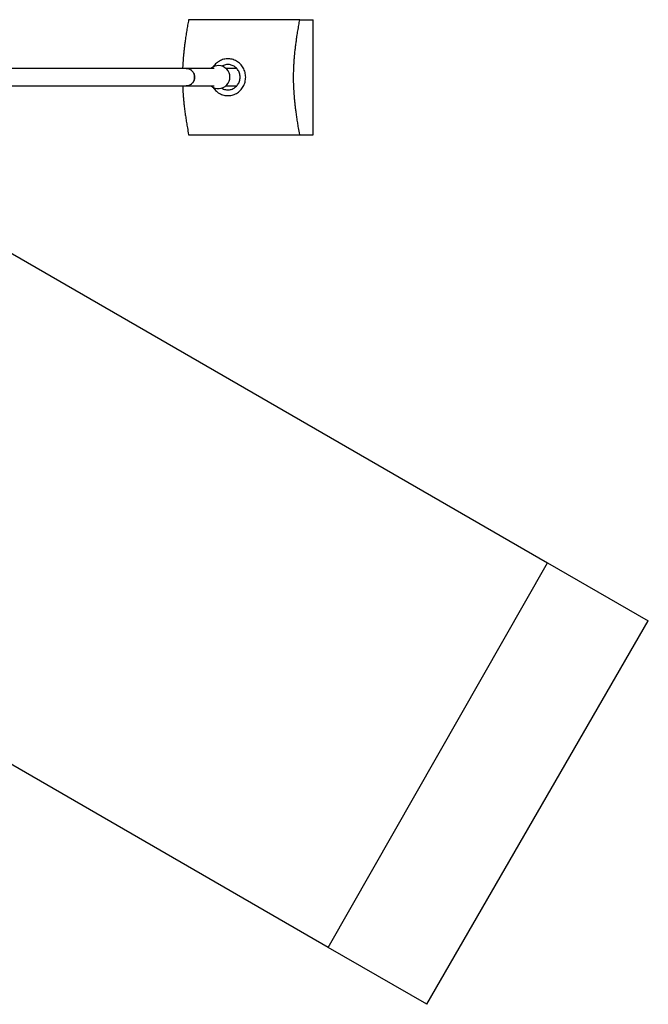
# Model space of a CAD drawing. Units: millimetres. Extents: x 3275 to 15465, y 1225 to 14145.
# Drawn here: x 12734 to 15465, y 3654 to 7935 of the extents above; entities that cross this region are included whole.
import ezdxf

# ---------------------------------------------------------------- set-up
doc = ezdxf.new("R2010")
doc.units = ezdxf.units.MM

msp = doc.modelspace()

# ---------------------------------------------------------------- linework, layer by layer
at = {"color": 7, "linetype": 'Continuous', "lineweight": 25, "ltscale": 50}
for p, q in [((13950.5, 7935.2), (14009.1, 7935.2)), ((14009.1, 7435.2), (14009.1, 7935.2)), ((13457.1, 7723.3), (12483.5, 7723.3)), ((13578.8, 7723.3), (13457.1, 7723.3)), ((13676.6, 7723.3), (13629.7, 7723.3)), ((12483.5, 7647.2), (13457.1, 7647.2)), ((13457.1, 7647.2), (13578.8, 7647.2)), ((13629.1, 7647.2), (13676.6, 7647.2)), ((13950.5, 7435.2), (14009.1, 7435.2)), ((12190.5, 7211.8), (15026.3, 5574.5)), ((14074.2, 3901.4), (15026.3, 5574.5)), ((15026.3, 5574.5), (15464.5, 5321.5)), ((14074.2, 3901.4), (11228, 5544.7)), ((14502, 3654.4), (15464.5, 5321.5)), ((14502, 3654.4), (14074.2, 3901.4))]:
    msp.add_line(p, q, dxfattribs=at)
at = {"color": 7, "linetype": 'Continuous', "lineweight": 25, "ltscale": 50, "flags": 128}
for points in [[(13715.5, 7685.2), (13715.4, 7690.5), (13714.8, 7695.9), (13714, 7701.1), (13712.8, 7706.3), (13711.3, 7711.4), (13709.4, 7716.4), (13707.2, 7721.3), (13704.7, 7726), (13702, 7730.5), (13698.9, 7734.8), (13695.6, 7738.9), (13692, 7742.7), (13688.1, 7746.3), (13684.1, 7749.6), (13679.8, 7752.6), (13675.4, 7755.4), (13670.8, 7757.8), (13666, 7759.9), (13661.1, 7761.6), (13656.2, 7763), (13651.1, 7764.1), (13646, 7764.8), (13640.8, 7765.2), (13635.7, 7765.2), (13630.5, 7764.8), (13625.4, 7764.1), (13620.3, 7763), (13615.4, 7761.6), (13610.5, 7759.9), (13605.7, 7757.8), (13601.1, 7755.4), (13596.7, 7752.6), (13592.4, 7749.6), (13588.4, 7746.3), (13584.5, 7742.7), (13580.9, 7738.9), (13577.6, 7734.8), (13574.5, 7730.5), (13574.2, 7730)], [(13457.1, 7647.2), (13459.7, 7647.3), (13463.3, 7647.7), (13466.7, 7648.5), (13470.1, 7649.6), (13473.4, 7651.1), (13476.5, 7652.9), (13479.4, 7655), (13482.1, 7657.3), (13484.6, 7660), (13486.8, 7662.8), (13488.8, 7665.9), (13490.4, 7669.2), (13491.8, 7672.6), (13492.8, 7676.1), (13493.4, 7679.7), (13493.8, 7683.4), (13493.8, 7687), (13493.4, 7690.7), (13492.8, 7694.3), (13491.8, 7697.8), (13490.4, 7701.2), (13488.8, 7704.5), (13486.8, 7707.6), (13484.6, 7710.4), (13482.1, 7713.1), (13479.4, 7715.4), (13476.5, 7717.5), (13473.4, 7719.3), (13470.1, 7720.8), (13466.7, 7721.9), (13463.3, 7722.7), (13459.7, 7723.2), (13457.1, 7723.3)], [(13457.1, 7723.3), (13458, 7723.2), (13461.5, 7723), (13465, 7722.4), (13468.4, 7721.4), (13471.8, 7720.1), (13474.9, 7718.5), (13478, 7716.5), (13480.8, 7714.3), (13483.4, 7711.8), (13485.7, 7709), (13487.8, 7706.1), (13489.6, 7702.9), (13491.1, 7699.6), (13492.3, 7696.1), (13493.2, 7692.5), (13493.7, 7688.9), (13493.8, 7685.2)], [(13691.4, 7685.2), (13691.2, 7689.6), (13690.7, 7694), (13689.8, 7698.4), (13688.6, 7702.6), (13687.1, 7706.8), (13685.3, 7710.8), (13683.2, 7714.6), (13680.7, 7718.2), (13678, 7721.7), (13675.1, 7724.9), (13671.9, 7727.8), (13668.4, 7730.5), (13664.8, 7732.8), (13661, 7734.9), (13657.1, 7736.6), (13653, 7738), (13648.9, 7739.1), (13644.7, 7739.8), (13640.4, 7740.2), (13636.1, 7740.2), (13631.9, 7739.8), (13627.6, 7739.1), (13623.5, 7738), (13619.4, 7736.6), (13615.5, 7734.9), (13612.2, 7733.1)], [(13493.8, 7685.2), (13493.7, 7681.5), (13493.2, 7677.9), (13492.3, 7674.3), (13491.1, 7670.9), (13489.6, 7667.5), (13487.8, 7664.4), (13485.7, 7661.4), (13483.4, 7658.6), (13480.8, 7656.1), (13478, 7653.9), (13474.9, 7652), (13471.8, 7650.3), (13468.4, 7649), (13465, 7648.1), (13461.5, 7647.4), (13458, 7647.2), (13457.1, 7647.2)], [(13573.7, 7641.2), (13574.5, 7639.9), (13577.6, 7635.6), (13580.9, 7631.5), (13584.5, 7627.7), (13588.4, 7624.1), (13592.4, 7620.8), (13596.7, 7617.8), (13601.1, 7615), (13605.7, 7612.6), (13610.5, 7610.6), (13615.4, 7608.8), (13620.3, 7607.4), (13625.4, 7606.3), (13630.5, 7605.6), (13635.7, 7605.3), (13640.8, 7605.3), (13646, 7605.6), (13651.1, 7606.3), (13656.2, 7607.4), (13661.1, 7608.8), (13666, 7610.6), (13670.8, 7612.6), (13675.4, 7615), (13679.8, 7617.8), (13684.1, 7620.8), (13688.1, 7624.1), (13692, 7627.7), (13695.6, 7631.5), (13698.9, 7635.6), (13702, 7639.9), (13704.7, 7644.4), (13707.2, 7649.1), (13709.4, 7654), (13711.3, 7659), (13712.8, 7664.1), (13714, 7669.3), (13714.8, 7674.5), (13715.4, 7679.9), (13715.5, 7685.2)], [(13611.6, 7637.7), (13611.7, 7637.6), (13615.5, 7635.5), (13619.4, 7633.8), (13623.5, 7632.4), (13627.6, 7631.3), (13631.9, 7630.6), (13636.1, 7630.3), (13640.4, 7630.3), (13644.7, 7630.6), (13648.9, 7631.3), (13653, 7632.4), (13657.1, 7633.8), (13661, 7635.5), (13664.8, 7637.6), (13668.4, 7639.9), (13671.9, 7642.6), (13675.1, 7645.5), (13678, 7648.7), (13680.7, 7652.2), (13683.2, 7655.8), (13685.3, 7659.6), (13687.1, 7663.6), (13688.6, 7667.8), (13689.8, 7672), (13690.7, 7676.4), (13691.2, 7680.8), (13691.4, 7685.2)]]:
    msp.add_lwpolyline(points, dxfattribs=at)
at = {"color": 7, "linetype": 'Continuous', "lineweight": 25, "ltscale": 2500}
msp.add_arc((13597, 7685.5), 50, 230.0413, 130.9316, dxfattribs=at)
at = {"color": 7, "linetype": 'Continuous', "lineweight": 25, "ltscale": 50}
for points, knots in [([(13467.6, 7935.2), (13466.2, 7927.4), (13463.4, 7911.9), (13459.3, 7888), (13455.5, 7863.7), (13452.3, 7841.5), (13449.7, 7821.5), (13447.6, 7803.9), (13445.9, 7787.1), (13444.5, 7771.4), (13443.3, 7756.8), (13442.4, 7741.9), (13441.8, 7730.7), (13441.6, 7724.4), (13441.5, 7723.3)], [0, 0, 0, 0, 0.120113, 0.240221, 0.360584, 0.48056, 0.562415, 0.644293, 0.726124, 0.790589, 0.855081, 0.919531, 0.985545, 1, 1, 1, 1]), ([(13950.5, 7935.2), (13941.6, 7935.2), (13923.8, 7935.2), (13896.7, 7935.2), (13871.6, 7935.2), (13848.4, 7935.2), (13827.3, 7935.2), (13806, 7935.2), (13786.6, 7935.2), (13769.1, 7935.2), (13753.6, 7935.2), (13738.2, 7935.2), (13722.7, 7935.2), (13707.4, 7935.2), (13692.3, 7935.2), (13677.4, 7935.2), (13662.7, 7935.2), (13648.3, 7935.2), (13634.2, 7935.2), (13620.6, 7935.2), (13606.2, 7935.2), (13591.3, 7935.2), (13575.8, 7935.2), (13560.9, 7935.2), (13544.7, 7935.2), (13527.4, 7935.2), (13509.1, 7935.2), (13489.1, 7935.2), (13475.5, 7935.2), (13467.6, 7935.2)], [0, 0, 0, 0, 0.05175, 0.103506, 0.155245, 0.194586, 0.233959, 0.273312, 0.312625, 0.340667, 0.368795, 0.396949, 0.425079, 0.453154, 0.48116, 0.509145, 0.537213, 0.565339, 0.593484, 0.621594, 0.649607, 0.684606, 0.719645, 0.754701, 0.789724, 0.837492, 0.885281, 0.933062, 1, 1, 1, 1]), ([(13950.5, 7435.2), (13948.7, 7445.3), (13945.6, 7462.4), (13941.5, 7487.2), (13938.1, 7509.3), (13935.1, 7530), (13932.6, 7549.4), (13930.5, 7567.2), (13928.6, 7585.5), (13927.1, 7602.8), (13925.9, 7618.9), (13925.1, 7633.7), (13924.4, 7648.8), (13923.9, 7664.3), (13923.7, 7679.9), (13923.7, 7695.4), (13924, 7710.8), (13924.6, 7725.9), (13925.3, 7741), (13926.3, 7756.1), (13927.4, 7771.1), (13928.9, 7787.6), (13930.8, 7805.5), (13933.1, 7824.8), (13935.6, 7843.8), (13938.6, 7864.7), (13942.2, 7887.2), (13946.3, 7911.5), (13949.1, 7927.3), (13950.5, 7935.2)], [0, 0, 0, 0, 0.066936, 0.113776, 0.160624, 0.207453, 0.243048, 0.278641, 0.314512, 0.350379, 0.378056, 0.405747, 0.433417, 0.461885, 0.490379, 0.518844, 0.546549, 0.57428, 0.60199, 0.630447, 0.658924, 0.687388, 0.72595, 0.764517, 0.803372, 0.842229, 0.89481, 0.947408, 1, 1, 1, 1]), ([(13441.5, 7647.2), (13441.7, 7643), (13442.1, 7633.6), (13443, 7619.3), (13444.1, 7603.8), (13445.5, 7588), (13447.1, 7572.1), (13448.7, 7557.7), (13450.3, 7544.8), (13452.3, 7529.6), (13454.9, 7510.6), (13458.4, 7488), (13462.6, 7462.7), (13465.8, 7445.3), (13467.6, 7435.2)], [0, 0, 0, 0, 0.053689, 0.119937, 0.186146, 0.258224, 0.330346, 0.402442, 0.45702, 0.5116, 0.618397, 0.731457, 0.844524, 1, 1, 1, 1]), ([(13467.6, 7435.2), (13475.5, 7435.2), (13488.9, 7435.2), (13508.8, 7435.2), (13526.7, 7435.2), (13545.2, 7435.2), (13562.5, 7435.2), (13578.4, 7435.2), (13592.6, 7435.2), (13606.6, 7435.2), (13620.4, 7435.2), (13633.8, 7435.2), (13647.8, 7435.2), (13662.2, 7435.2), (13677.1, 7435.2), (13692.1, 7435.2), (13707.3, 7435.2), (13722.4, 7435.2), (13737.7, 7435.2), (13753.2, 7435.2), (13768.9, 7435.2), (13785.6, 7435.2), (13803.2, 7435.2), (13821.9, 7435.2), (13838.8, 7435.2), (13854.2, 7435.2), (13872.5, 7435.2), (13895.4, 7435.2), (13922.9, 7435.2), (13941.3, 7435.2), (13950.5, 7435.2)], [0, 0, 0, 0, 0.066936, 0.113733, 0.160528, 0.207452, 0.254175, 0.286242, 0.31832, 0.350378, 0.378054, 0.405746, 0.433415, 0.461883, 0.490377, 0.518842, 0.546547, 0.574278, 0.601988, 0.630445, 0.658922, 0.687386, 0.721695, 0.756023, 0.79034, 0.816285, 0.84223, 0.893138, 0.946567, 1, 1, 1, 1])]:
    msp.add_open_spline(points, degree=3, knots=knots, dxfattribs=at)

doc.saveas('drawing.dxf')
